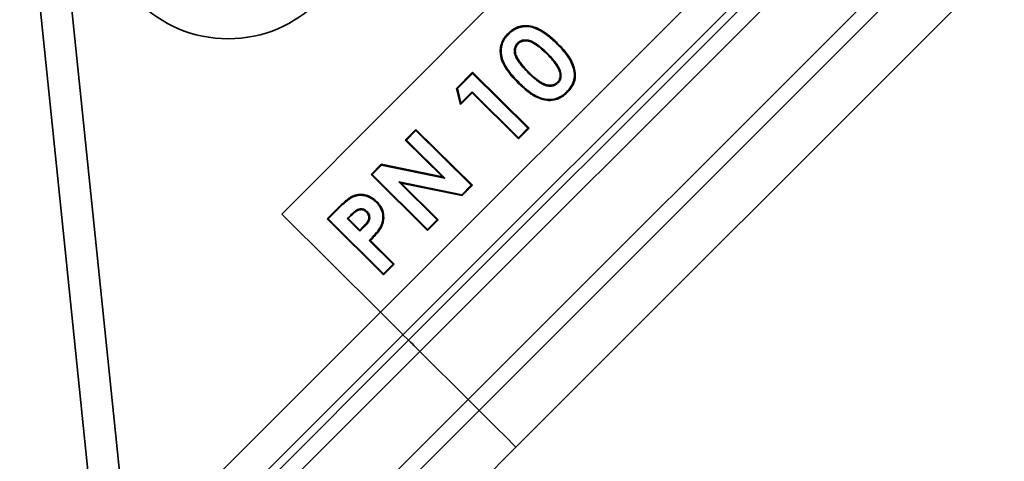
# Model space of a CAD drawing. Units: millimetres. Extents: x 1733 to 2318, y 289 to 704.
# Drawn here: x 2218 to 2249, y 536 to 550 of the extents above; entities that cross this region are included whole.
import ezdxf

# ---------------------------------------------------------------- set-up
doc = ezdxf.new("R2010")
doc.units = ezdxf.units.MM
doc.header["$LTSCALE"] = 1.5
doc.layers.get('0').update_dxf_attribs({"linetype": 'CONTINUOUS'})
doc.layers.get('DEFPOINTS').update_dxf_attribs({"linetype": 'CONTINUOUS'})
doc.layers.add('100', color=7, linetype='CONTINUOUS')
doc.styles.get("Standard").update_dxf_attribs({"font": 'ISOCP.SHX', "width": 1.2})
doc.dimstyles.new('1.5', dxfattribs={"dimscale": 1.5, "dimtxt": 2.8, "dimasz": 2.8, "dimexe": 1.25, "dimexo": 0, "dimgap": 1, "dimtad": 1, "dimrnd": 0.01, "dimdsep": 46, "dimtxsty": 'Standard', "dimcen": 0, "dimclre": 6, "dimazin": 2, "dimtfac": 0.8, "dimtmove": 0, "dimatfit": 3, "dimfxl": 1, "dimtolj": 1, "dimarcsym": 0})

# ---------------------------------------------------------------- blocks, each defined once
blk = doc.blocks.new('*D7')
at = {"layer": '100', "color": 6, "lineweight": -2, "transparency": 16777216}
for p, q in [((2303.033, 598.103), (2308.095, 598.103)), ((2221.196, 483.103), (2308.095, 483.103))]:
    blk.add_line(p, q, dxfattribs=at)
at = {"layer": '100', "color": 0, "lineweight": -2, "transparency": 16777216}
blk.add_line((2306.22, 593.903), (2306.22, 487.303), dxfattribs=at)
at = {"layer": '100', "color": 0, "transparency": 16777216}
for points in [[(2305.52, 593.903), (2306.92, 593.903), (2306.22, 598.103)], [(2305.52, 487.303), (2306.92, 487.303), (2306.22, 483.103)]]:
    blk.add_solid(points, dxfattribs=at)
at = {"layer": 'DEFPOINTS', "color": 0, "transparency": 16777216}
for p in [(2303.033, 598.103), (2221.196, 483.103), (2306.22, 483.103)]:
    blk.add_point(p, dxfattribs=at)
at = {"layer": '100', "color": 0, "transparency": 16777216, "insert": (2302.62, 540.603), "char_height": 4.2, "attachment_point": 5, "rotation": 90}
blk.add_mtext('\\A1;115', dxfattribs=at)

msp = doc.modelspace()

# ---------------------------------------------------------------- linework, layer by layer
at = {"color": 7, "linetype": 'Continuous', "lineweight": 35}
for p, q in [((2240.722, 558.276), (2225.961, 543.442)), ((2218.721, 556.22), (2221.168, 532.484)), ((2229.052, 540.367), (2243.849, 555.165)), ((2244.558, 554.46), (2229.76, 539.662)), ((2229.935, 539.488), (2244.732, 554.286)), ((2245.087, 553.934), (2230.289, 539.136)), ((2231.804, 537.628), (2246.602, 552.426)), ((2246.944, 552.086), (2232.146, 537.288)), ((2233.303, 536.136), (2248.101, 550.934)), ((2231.44, 547.392), (2231.94, 547.896)), ((2231.94, 547.862), (2231.94, 547.896)), ((2231.94, 547.896), (2233.713, 546.142)), ((2231.467, 547.384), (2231.94, 547.862)), ((2231.94, 547.862), (2233.678, 546.141)), ((2231.467, 547.384), (2231.44, 547.392)), ((2231.564, 546.882), (2231.44, 547.392)), ((2231.578, 546.931), (2231.467, 547.384)), ((2231.925, 547.282), (2231.578, 546.931)), ((2233.381, 545.841), (2231.925, 547.282)), ((2231.925, 547.282), (2231.925, 547.247)), ((2231.925, 547.247), (2231.564, 546.882)), ((2233.381, 545.807), (2231.925, 547.247)), ((2231.578, 546.931), (2231.564, 546.882)), ((2229.831, 545.768), (2230.165, 546.105)), ((2229.866, 545.768), (2230.165, 546.071)), ((2230.165, 546.071), (2230.165, 546.105)), ((2230.165, 546.105), (2231.938, 544.351)), ((2230.165, 546.071), (2231.903, 544.35)), ((2233.713, 546.142), (2233.381, 545.807)), ((2233.678, 546.141), (2233.381, 545.841)), ((2233.678, 546.141), (2233.713, 546.142)), ((2229.866, 545.768), (2229.831, 545.768)), ((2230.998, 544.613), (2229.831, 545.768)), ((2231.074, 544.572), (2229.866, 545.768)), ((2233.381, 545.841), (2233.381, 545.807)), ((2228.759, 544.685), (2229.078, 545.008)), ((2228.794, 544.685), (2229.087, 544.981)), ((2229.087, 544.981), (2229.078, 545.008)), ((2229.078, 545.008), (2230.998, 544.613)), ((2229.087, 544.981), (2231.074, 544.572)), ((2228.794, 544.685), (2228.759, 544.685)), ((2230.532, 542.93), (2228.759, 544.685)), ((2230.532, 542.964), (2228.794, 544.685)), ((2231.074, 544.572), (2230.998, 544.613)), ((2231.609, 544.053), (2229.627, 544.458)), ((2229.627, 544.458), (2230.831, 543.267)), ((2229.627, 544.458), (2229.702, 544.418)), ((2231.617, 544.026), (2229.702, 544.418)), ((2229.702, 544.418), (2230.865, 543.267)), ((2231.903, 544.35), (2231.609, 544.053)), ((2231.938, 544.351), (2231.617, 544.026)), ((2231.903, 544.35), (2231.938, 544.351)), ((2231.609, 544.053), (2231.617, 544.026)), ((2227.381, 543.293), (2227.735, 543.651)), ((2227.415, 543.293), (2227.752, 543.634)), ((2225.961, 543.442), (2229.052, 540.367)), ((2227.415, 543.293), (2227.381, 543.293)), ((2229.153, 541.538), (2227.381, 543.293)), ((2229.153, 541.573), (2227.415, 543.293)), ((2228.122, 543.416), (2228.011, 543.303)), ((2228.011, 543.303), (2228.045, 543.304)), ((2228.011, 543.303), (2228.408, 542.91)), ((2228.139, 543.399), (2228.045, 543.304)), ((2228.045, 543.304), (2228.408, 542.944)), ((2230.831, 543.267), (2230.532, 542.964)), ((2230.865, 543.267), (2230.532, 542.93)), ((2230.831, 543.267), (2230.865, 543.267)), ((2228.408, 542.944), (2228.514, 543.052)), ((2228.408, 542.91), (2228.531, 543.035)), ((2228.408, 542.91), (2228.408, 542.944)), ((2230.532, 542.964), (2230.532, 542.93)), ((2228.702, 542.619), (2229.453, 541.876)), ((2228.737, 542.619), (2229.487, 541.876)), ((2229.453, 541.876), (2229.153, 541.573)), ((2229.487, 541.876), (2229.153, 541.538)), ((2229.453, 541.876), (2229.487, 541.876)), ((2229.153, 541.573), (2229.153, 541.538)), ((2221.168, 532.484), (2229.052, 540.367)), ((2229.76, 539.662), (2221.875, 531.777)), ((2229.935, 539.488), (2229.76, 539.662)), ((2220.306, 529.86), (2229.935, 539.488)), ((2230.289, 539.136), (2220.659, 529.506)), ((2230.289, 539.136), (2231.804, 537.628)), ((2219.603, 525.427), (2231.804, 537.628)), ((2232.146, 537.288), (2219.944, 525.086)), ((2221.527, 524.36), (2233.303, 536.136))]:
    msp.add_line(p, q, dxfattribs=at)
at = {"color": 7, "linetype": 'Continuous', "lineweight": 35, "flags": 128}
for points in [[(2220.184, 532.382), (2219.979, 534.372), (2219.159, 542.329), (2217.737, 556.118)], [(2233.066, 549.087), (2233.057, 549.096), (2233.048, 549.104)], [(2233.36, 548.813), (2233.367, 548.805), (2233.377, 548.796)], [(2234.584, 548.793), (2234.591, 548.8), (2234.601, 548.81)], [(2232.852, 548.404), (2232.84, 548.401), (2232.828, 548.399)], [(2234.289, 548.487), (2234.281, 548.478), (2234.272, 548.47)], [(2234.701, 547.902), (2234.692, 547.9), (2234.684, 547.898), (2234.677, 547.896)], [(2233.711, 547.861), (2233.718, 547.868), (2233.728, 547.878)], [(2234.623, 547.563), (2234.616, 547.569), (2234.611, 547.575), (2234.605, 547.58)], [(2233.404, 547.566), (2233.395, 547.557), (2233.386, 547.548)], [(2234.902, 547.288), (2234.91, 547.281), (2234.92, 547.271)], [(2227.752, 543.634), (2227.745, 543.641), (2227.735, 543.651)], [(2228.38, 543.602), (2228.383, 543.59), (2228.386, 543.579)], [(2228.921, 543.819), (2228.928, 543.826), (2228.938, 543.836)], [(2228.122, 543.416), (2228.132, 543.406), (2228.139, 543.399)], [(2228.632, 543.527), (2228.623, 543.518), (2228.615, 543.51)], [(2228.531, 543.035), (2228.522, 543.044), (2228.514, 543.052)], [(2229.039, 543.013), (2229.047, 543.009), (2229.054, 543.005), (2229.061, 543.001)], [(2228.702, 542.619), (2228.715, 542.619), (2228.726, 542.619), (2228.737, 542.619)], [(2229.052, 540.367), (2229.187, 540.232), (2229.317, 540.103), (2229.438, 539.983), (2229.544, 539.877), (2229.632, 539.789), (2229.699, 539.722), (2229.742, 539.68), (2229.76, 539.662)], [(2230.289, 539.136), (2230.221, 539.203), (2230.156, 539.268), (2230.096, 539.328), (2230.043, 539.381), (2229.998, 539.425), (2229.965, 539.458), (2229.943, 539.479), (2229.935, 539.488)], [(2232.146, 537.288), (2232.123, 537.311), (2232.088, 537.345), (2232.044, 537.389), (2231.992, 537.441), (2231.933, 537.5), (2231.87, 537.563), (2231.804, 537.628)]]:
    msp.add_lwpolyline(points, dxfattribs=at)
at = {"color": 8, "linetype": 'Continuous', "lineweight": 35, "flags": 128}
msp.add_lwpolyline([(2233.303, 536.136), (2233.231, 536.209), (2233.013, 536.426), (2232.65, 536.786), (2232.146, 537.288)], dxfattribs=at)
at = {"color": 7, "linetype": 'Continuous', "lineweight": 35}
msp.add_circle((2224.277, 552.948), 4, dxfattribs=at)
for points, knots in [([(2233.048, 549.104), (2233.075, 549.13), (2233.102, 549.156), (2233.16, 549.203), (2233.191, 549.225), (2233.286, 549.284), (2233.355, 549.314), (2233.464, 549.343), (2233.501, 549.35), (2233.575, 549.357), (2233.612, 549.358), (2233.724, 549.352), (2233.798, 549.338), (2233.941, 549.292), (2234.01, 549.262), (2234.141, 549.191), (2234.203, 549.149), (2234.324, 549.06), (2234.382, 549.013), (2234.494, 548.914), (2234.548, 548.862), (2234.601, 548.81)], [0, 0, 0, 0, 0.0625, 0.0625, 0.125, 0.125, 0.25, 0.25, 0.3125, 0.3125, 0.375, 0.375, 0.5, 0.5, 0.625, 0.625, 0.75, 0.75, 0.875, 0.875, 1, 1, 1, 1]), ([(2233.066, 549.087), (2233.092, 549.113), (2233.118, 549.138), (2233.175, 549.183), (2233.205, 549.205), (2233.297, 549.262), (2233.364, 549.292), (2233.469, 549.319), (2233.504, 549.325), (2233.576, 549.333), (2233.612, 549.333), (2233.721, 549.328), (2233.793, 549.314), (2233.931, 549.269), (2233.999, 549.24), (2234.128, 549.17), (2234.19, 549.129), (2234.308, 549.041), (2234.366, 548.994), (2234.477, 548.896), (2234.53, 548.845), (2234.584, 548.793)], [0.0003288, 0.0003288, 0.0003288, 0.0003288, 0.0625, 0.0625, 0.125, 0.125, 0.25, 0.25, 0.3125, 0.3125, 0.375, 0.375, 0.5, 0.5, 0.625, 0.625, 0.75, 0.75, 0.875, 0.875, 0.9998753, 0.9998753, 0.9998753, 0.9998753]), ([(2232.828, 548.399), (2232.824, 548.431), (2232.819, 548.463), (2232.813, 548.527), (2232.812, 548.559), (2232.816, 548.655), (2232.827, 548.719), (2232.865, 548.842), (2232.893, 548.9), (2232.945, 548.981), (2232.964, 549.008), (2233.004, 549.057), (2233.026, 549.081), (2233.048, 549.104)], [0, 0, 0, 0, 0.125, 0.125, 0.25, 0.25, 0.5, 0.5, 0.75, 0.75, 0.875, 0.875, 1, 1, 1, 1]), ([(2232.852, 548.404), (2232.848, 548.435), (2232.843, 548.466), (2232.837, 548.528), (2232.836, 548.559), (2232.84, 548.652), (2232.851, 548.714), (2232.888, 548.832), (2232.915, 548.889), (2232.965, 548.968), (2232.983, 548.993), (2233.023, 549.041), (2233.044, 549.064), (2233.066, 549.087)], [0.0011995, 0.0011995, 0.0011995, 0.0011995, 0.125, 0.125, 0.25, 0.25, 0.5, 0.5, 0.75, 0.75, 0.875, 0.875, 0.9992312, 0.9992312, 0.9992312, 0.9992312]), ([(2233.36, 548.813), (2233.36, 548.812), (2233.359, 548.812), (2233.359, 548.812), (2233.344, 548.795), (2233.328, 548.777), (2233.3, 548.736), (2233.289, 548.714), (2233.262, 548.645), (2233.254, 548.596), (2233.26, 548.497), (2233.273, 548.45), (2233.307, 548.363), (2233.329, 548.321), (2233.378, 548.241), (2233.405, 548.203), (2233.462, 548.13), (2233.491, 548.095), (2233.582, 547.991), (2233.646, 547.926), (2233.711, 547.861), (2233.711, 547.861), (2233.711, 547.861), (2233.711, 547.861)], [-0.000924, -0.000924, -0.000924, -0.000924, 0, 0, 0, 0.0625, 0.0625, 0.125, 0.125, 0.25, 0.25, 0.375, 0.375, 0.5, 0.5, 0.625, 0.625, 0.75, 0.75, 1, 1, 1, 1.000175, 1.000175, 1.000175, 1.000175]), ([(2234.289, 548.487), (2234.289, 548.487), (2234.289, 548.487), (2234.289, 548.487), (2234.227, 548.549), (2234.162, 548.61), (2234.026, 548.724), (2233.955, 548.778), (2233.838, 548.846), (2233.798, 548.867), (2233.71, 548.896), (2233.664, 548.905), (2233.595, 548.909), (2233.572, 548.909), (2233.525, 548.902), (2233.502, 548.897), (2233.456, 548.882), (2233.435, 548.871), (2233.395, 548.845), (2233.376, 548.828), (2233.36, 548.813), (2233.36, 548.813), (2233.36, 548.813), (2233.36, 548.813)], [-0.000178, -0.000178, -0.000178, -0.000178, 0, 0, 0, 0.25, 0.25, 0.5, 0.5, 0.625, 0.625, 0.75, 0.75, 0.8125, 0.8125, 0.875, 0.875, 0.9375, 0.9375, 1, 1, 1, 1.000965, 1.000965, 1.000965, 1.000965]), ([(2234.272, 548.47), (2234.21, 548.531), (2234.146, 548.591), (2234.011, 548.704), (2233.941, 548.758), (2233.827, 548.824), (2233.788, 548.844), (2233.704, 548.872), (2233.661, 548.881), (2233.595, 548.884), (2233.573, 548.884), (2233.53, 548.878), (2233.508, 548.874), (2233.466, 548.859), (2233.447, 548.849), (2233.41, 548.826), (2233.393, 548.811), (2233.377, 548.796)], [0, 0, 0, 0, 0.25, 0.25, 0.5, 0.5, 0.625, 0.625, 0.75, 0.75, 0.8125, 0.8125, 0.875, 0.875, 0.9375, 0.9375, 1, 1, 1, 1]), ([(2234.601, 548.81), (2234.706, 548.705), (2234.808, 548.596), (2234.943, 548.418), (2234.985, 548.356), (2235.058, 548.227), (2235.089, 548.159), (2235.137, 548.018), (2235.155, 547.945), (2235.168, 547.797), (2235.164, 547.721), (2235.128, 547.577), (2235.098, 547.508), (2235.02, 547.381), (2234.971, 547.324), (2234.92, 547.271)], [0, 0, 0, 0, 0.25, 0.25, 0.375, 0.375, 0.5, 0.5, 0.625, 0.625, 0.75, 0.75, 0.875, 0.875, 1, 1, 1, 1]), ([(2233.377, 548.796), (2233.362, 548.779), (2233.347, 548.762), (2233.322, 548.724), (2233.311, 548.703), (2233.286, 548.639), (2233.278, 548.593), (2233.284, 548.502), (2233.296, 548.458), (2233.33, 548.373), (2233.351, 548.333), (2233.398, 548.255), (2233.425, 548.218), (2233.481, 548.146), (2233.51, 548.111), (2233.6, 548.008), (2233.663, 547.943), (2233.728, 547.878)], [0, 0, 0, 0, 0.0625, 0.0625, 0.125, 0.125, 0.25, 0.25, 0.375, 0.375, 0.5, 0.5, 0.625, 0.625, 0.75, 0.75, 1, 1, 1, 1]), ([(2234.584, 548.793), (2234.689, 548.688), (2234.79, 548.58), (2234.923, 548.404), (2234.965, 548.343), (2235.036, 548.216), (2235.066, 548.149), (2235.113, 548.011), (2235.131, 547.941), (2235.143, 547.796), (2235.14, 547.724), (2235.105, 547.586), (2235.076, 547.519), (2235, 547.396), (2234.953, 547.341), (2234.902, 547.288)], [0.0001256, 0.0001256, 0.0001256, 0.0001256, 0.25, 0.25, 0.375, 0.375, 0.5, 0.5, 0.625, 0.625, 0.75, 0.75, 0.875, 0.875, 0.9997516, 0.9997516, 0.9997516, 0.9997516]), ([(2233.386, 547.548), (2233.326, 547.609), (2233.266, 547.671), (2233.152, 547.8), (2233.098, 547.867), (2232.998, 548.007), (2232.952, 548.08), (2232.894, 548.195), (2232.877, 548.234), (2232.848, 548.315), (2232.838, 548.357), (2232.828, 548.399)], [0, 0, 0, 0, 0.25, 0.25, 0.5, 0.5, 0.75, 0.75, 0.875, 0.875, 1, 1, 1, 1]), ([(2233.404, 547.566), (2233.343, 547.627), (2233.284, 547.688), (2233.171, 547.816), (2233.117, 547.882), (2233.019, 548.02), (2232.973, 548.092), (2232.917, 548.205), (2232.9, 548.244), (2232.872, 548.322), (2232.862, 548.362), (2232.852, 548.404)], [0.0002544, 0.0002544, 0.0002544, 0.0002544, 0.25, 0.25, 0.5, 0.5, 0.75, 0.75, 0.875, 0.875, 0.99911, 0.99911, 0.99911, 0.99911]), ([(2234.677, 547.896), (2234.668, 547.924), (2234.66, 547.952), (2234.636, 548.007), (2234.623, 548.033), (2234.578, 548.11), (2234.545, 548.159), (2234.437, 548.3), (2234.355, 548.386), (2234.272, 548.47)], [0, 0, 0, 0, 0.125, 0.125, 0.25, 0.25, 0.5, 0.5, 1, 1, 1, 1]), ([(2234.701, 547.902), (2234.7, 547.902), (2234.7, 547.903), (2234.7, 547.903), (2234.692, 547.931), (2234.682, 547.961), (2234.658, 548.017), (2234.644, 548.045), (2234.599, 548.123), (2234.565, 548.173), (2234.455, 548.316), (2234.373, 548.403), (2234.29, 548.487), (2234.29, 548.487), (2234.29, 548.487), (2234.289, 548.487)], [-0.001274, -0.001274, -0.001274, -0.001274, 0, 0, 0, 0.125, 0.125, 0.25, 0.25, 0.5, 0.5, 1, 1, 1, 1.000264, 1.000264, 1.000264, 1.000264]), ([(2234.605, 547.58), (2234.624, 547.601), (2234.643, 547.623), (2234.67, 547.673), (2234.68, 547.7), (2234.691, 547.755), (2234.692, 547.784), (2234.689, 547.84), (2234.683, 547.868), (2234.677, 547.896)], [0, 0, 0, 0, 0.25, 0.25, 0.5, 0.5, 0.75, 0.75, 1, 1, 1, 1]), ([(2234.623, 547.563), (2234.623, 547.563), (2234.623, 547.563), (2234.623, 547.564), (2234.642, 547.584), (2234.663, 547.609), (2234.693, 547.663), (2234.703, 547.693), (2234.715, 547.753), (2234.717, 547.783), (2234.713, 547.844), (2234.707, 547.874), (2234.701, 547.901), (2234.701, 547.901), (2234.701, 547.902), (2234.701, 547.902)], [-0.002831, -0.002831, -0.002831, -0.002831, 0, 0, 0, 0.25, 0.25, 0.5, 0.5, 0.75, 0.75, 1, 1, 1, 1.002654, 1.002654, 1.002654, 1.002654]), ([(2233.711, 547.861), (2233.711, 547.861), (2233.711, 547.861), (2233.711, 547.861), (2233.773, 547.801), (2233.835, 547.741), (2233.935, 547.658), (2233.97, 547.631), (2234.041, 547.581), (2234.078, 547.556), (2234.155, 547.514), (2234.196, 547.495), (2234.283, 547.47), (2234.327, 547.463), (2234.418, 547.462), (2234.465, 547.469), (2234.53, 547.495), (2234.55, 547.506), (2234.589, 547.532), (2234.606, 547.548), (2234.622, 547.562), (2234.622, 547.563), (2234.622, 547.563), (2234.623, 547.563)], [-0.000186, -0.000186, -0.000186, -0.000186, 0, 0, 0, 0.25, 0.25, 0.375, 0.375, 0.5, 0.5, 0.625, 0.625, 0.75, 0.75, 0.875, 0.875, 0.9375, 0.9375, 1, 1, 1, 1.000943, 1.000943, 1.000943, 1.000943]), ([(2233.728, 547.878), (2233.789, 547.818), (2233.852, 547.759), (2233.951, 547.677), (2233.985, 547.651), (2234.055, 547.601), (2234.09, 547.577), (2234.166, 547.536), (2234.205, 547.518), (2234.287, 547.494), (2234.33, 547.487), (2234.416, 547.486), (2234.459, 547.493), (2234.519, 547.517), (2234.538, 547.527), (2234.574, 547.551), (2234.59, 547.566), (2234.605, 547.58)], [0, 0, 0, 0, 0.25, 0.25, 0.375, 0.375, 0.5, 0.5, 0.625, 0.625, 0.75, 0.75, 0.875, 0.875, 0.9375, 0.9375, 1, 1, 1, 1]), ([(2234.92, 547.271), (2234.867, 547.219), (2234.811, 547.17), (2234.717, 547.111), (2234.685, 547.093), (2234.618, 547.062), (2234.583, 547.049), (2234.477, 547.019), (2234.402, 547.011), (2234.255, 547.018), (2234.181, 547.032), (2234.04, 547.074), (2233.971, 547.102), (2233.841, 547.172), (2233.779, 547.213), (2233.661, 547.301), (2233.603, 547.348), (2233.493, 547.446), (2233.439, 547.497), (2233.386, 547.548)], [0, 0, 0, 0, 0.125, 0.125, 0.1875, 0.1875, 0.25, 0.25, 0.375, 0.375, 0.5, 0.5, 0.625, 0.625, 0.75, 0.75, 0.875, 0.875, 1, 1, 1, 1]), ([(2234.902, 547.288), (2234.85, 547.237), (2234.796, 547.19), (2234.705, 547.132), (2234.674, 547.114), (2234.609, 547.085), (2234.575, 547.072), (2234.473, 547.043), (2234.401, 547.036), (2234.258, 547.042), (2234.187, 547.056), (2234.048, 547.097), (2233.981, 547.124), (2233.854, 547.193), (2233.793, 547.233), (2233.676, 547.321), (2233.619, 547.367), (2233.509, 547.463), (2233.456, 547.514), (2233.404, 547.566)], [0.0002497, 0.0002497, 0.0002497, 0.0002497, 0.125, 0.125, 0.1875, 0.1875, 0.25, 0.25, 0.375, 0.375, 0.5, 0.5, 0.625, 0.625, 0.75, 0.75, 0.875, 0.875, 0.9998518, 0.9998518, 0.9998518, 0.9998518]), ([(2227.735, 543.651), (2227.818, 543.733), (2227.902, 543.814), (2228.04, 543.923), (2228.088, 543.956), (2228.19, 544.014), (2228.245, 544.035), (2228.359, 544.061), (2228.418, 544.066), (2228.534, 544.058), (2228.592, 544.046), (2228.702, 544.007), (2228.754, 543.98), (2228.852, 543.916), (2228.896, 543.877), (2228.938, 543.836)], [0, 0, 0, 0, 0.25, 0.25, 0.375, 0.375, 0.5, 0.5, 0.625, 0.625, 0.75, 0.75, 0.875, 0.875, 1, 1, 1, 1]), ([(2227.752, 543.634), (2227.835, 543.716), (2227.919, 543.796), (2228.055, 543.903), (2228.102, 543.936), (2228.2, 543.991), (2228.253, 544.012), (2228.362, 544.037), (2228.419, 544.041), (2228.53, 544.034), (2228.586, 544.022), (2228.692, 543.985), (2228.743, 543.958), (2228.836, 543.897), (2228.879, 543.859), (2228.921, 543.819)], [0.0000681, 0.0000681, 0.0000681, 0.0000681, 0.25, 0.25, 0.375, 0.375, 0.5, 0.5, 0.625, 0.625, 0.75, 0.75, 0.875, 0.875, 0.9996655, 0.9996655, 0.9996655, 0.9996655]), ([(2228.38, 543.602), (2228.38, 543.602), (2228.379, 543.602), (2228.379, 543.602), (2228.367, 543.598), (2228.352, 543.593), (2228.327, 543.581), (2228.315, 543.575), (2228.28, 543.554), (2228.258, 543.538), (2228.197, 543.489), (2228.159, 543.452), (2228.122, 543.416), (2228.122, 543.416), (2228.122, 543.416), (2228.122, 543.416)], [-0.003177, -0.003177, -0.003177, -0.003177, 0, 0, 0, 0.125, 0.125, 0.25, 0.25, 0.5, 0.5, 1, 1, 1, 1.000625, 1.000625, 1.000625, 1.000625]), ([(2228.386, 543.579), (2228.374, 543.575), (2228.362, 543.571), (2228.338, 543.56), (2228.327, 543.554), (2228.294, 543.534), (2228.273, 543.518), (2228.213, 543.47), (2228.176, 543.435), (2228.139, 543.399)], [0, 0, 0, 0, 0.125, 0.125, 0.25, 0.25, 0.5, 0.5, 1, 1, 1, 1]), ([(2228.632, 543.527), (2228.632, 543.527), (2228.631, 543.528), (2228.631, 543.528), (2228.616, 543.542), (2228.599, 543.558), (2228.56, 543.583), (2228.54, 543.593), (2228.495, 543.608), (2228.471, 543.611), (2228.425, 543.611), (2228.401, 543.607), (2228.381, 543.602), (2228.381, 543.602), (2228.38, 543.602), (2228.38, 543.602)], [-0.002454, -0.002454, -0.002454, -0.002454, 0, 0, 0, 0.25, 0.25, 0.5, 0.5, 0.75, 0.75, 1, 1, 1, 1.003815, 1.003815, 1.003815, 1.003815]), ([(2228.615, 543.51), (2228.599, 543.524), (2228.584, 543.538), (2228.549, 543.561), (2228.53, 543.57), (2228.49, 543.584), (2228.469, 543.586), (2228.427, 543.587), (2228.407, 543.583), (2228.386, 543.579)], [0, 0, 0, 0, 0.25, 0.25, 0.5, 0.5, 0.75, 0.75, 1, 1, 1, 1]), ([(2228.921, 543.819), (2228.947, 543.792), (2228.972, 543.765), (2229.017, 543.707), (2229.038, 543.677), (2229.091, 543.58), (2229.115, 543.511), (2229.134, 543.365), (2229.132, 543.29), (2229.109, 543.183), (2229.098, 543.148), (2229.073, 543.079), (2229.057, 543.047), (2229.039, 543.013)], [0.0005074, 0.0005074, 0.0005074, 0.0005074, 0.125, 0.125, 0.25, 0.25, 0.5, 0.5, 0.75, 0.75, 0.875, 0.875, 0.9993787, 0.9993787, 0.9993787, 0.9993787]), ([(2228.938, 543.836), (2228.965, 543.809), (2228.991, 543.781), (2229.037, 543.721), (2229.059, 543.69), (2229.114, 543.59), (2229.139, 543.517), (2229.159, 543.366), (2229.156, 543.289), (2229.133, 543.177), (2229.122, 543.14), (2229.095, 543.069), (2229.079, 543.035), (2229.061, 543.001)], [0, 0, 0, 0, 0.125, 0.125, 0.25, 0.25, 0.5, 0.5, 0.75, 0.75, 0.875, 0.875, 1, 1, 1, 1]), ([(2228.514, 543.052), (2228.545, 543.084), (2228.576, 543.116), (2228.619, 543.168), (2228.633, 543.186), (2228.658, 543.223), (2228.67, 543.243), (2228.681, 543.274), (2228.684, 543.285), (2228.689, 543.307), (2228.691, 543.318), (2228.692, 543.352), (2228.69, 543.375), (2228.678, 543.418), (2228.669, 543.439), (2228.645, 543.477), (2228.63, 543.494), (2228.615, 543.51)], [0, 0, 0, 0, 0.25, 0.25, 0.375, 0.375, 0.5, 0.5, 0.5625, 0.5625, 0.625, 0.625, 0.75, 0.75, 0.875, 0.875, 1, 1, 1, 1]), ([(2228.531, 543.035), (2228.531, 543.035), (2228.531, 543.035), (2228.531, 543.035), (2228.563, 543.067), (2228.594, 543.1), (2228.638, 543.153), (2228.653, 543.171), (2228.679, 543.21), (2228.692, 543.232), (2228.704, 543.267), (2228.708, 543.279), (2228.713, 543.303), (2228.715, 543.316), (2228.717, 543.354), (2228.714, 543.378), (2228.701, 543.427), (2228.691, 543.45), (2228.665, 543.491), (2228.648, 543.511), (2228.632, 543.527), (2228.632, 543.527), (2228.632, 543.527), (2228.632, 543.527)], [-0.000233, -0.000233, -0.000233, -0.000233, 0, 0, 0, 0.25, 0.25, 0.375, 0.375, 0.5, 0.5, 0.5625, 0.5625, 0.625, 0.625, 0.75, 0.75, 0.875, 0.875, 1, 1, 1, 1.001148, 1.001148, 1.001148, 1.001148]), ([(2229.039, 543.013), (2228.998, 542.943), (2228.946, 542.88), (2228.835, 542.756), (2228.778, 542.696), (2228.719, 542.636), (2228.714, 542.63), (2228.708, 542.625), (2228.702, 542.619)], [0.001155, 0.001155, 0.001155, 0.001155, 0.5, 0.5, 1, 1, 1, 1.048405, 1.048405, 1.048405, 1.048405]), ([(2229.061, 543.001), (2229.018, 542.929), (2228.965, 542.864), (2228.853, 542.739), (2228.795, 542.679), (2228.737, 542.619)], [0, 0, 0, 0, 0.5, 0.5, 1, 1, 1, 1])]:
    msp.add_open_spline(points, degree=3, knots=knots, dxfattribs=at)

# ---------------------------------------------------------------- dimensions: what is measured, and where the dimension line sits
at = {"layer": '100'}
dim = msp.add_linear_dim(base=(2306.22, 483.103), p1=(2303.033, 598.103), p2=(2221.196, 483.103), angle=90, dimstyle='1.5', dxfattribs=at)
dim.commit()
dim.dimension.update_dxf_attribs({"geometry": '*D7', "text_midpoint": (2302.62, 540.603)})

doc.saveas('drawing.dxf')
